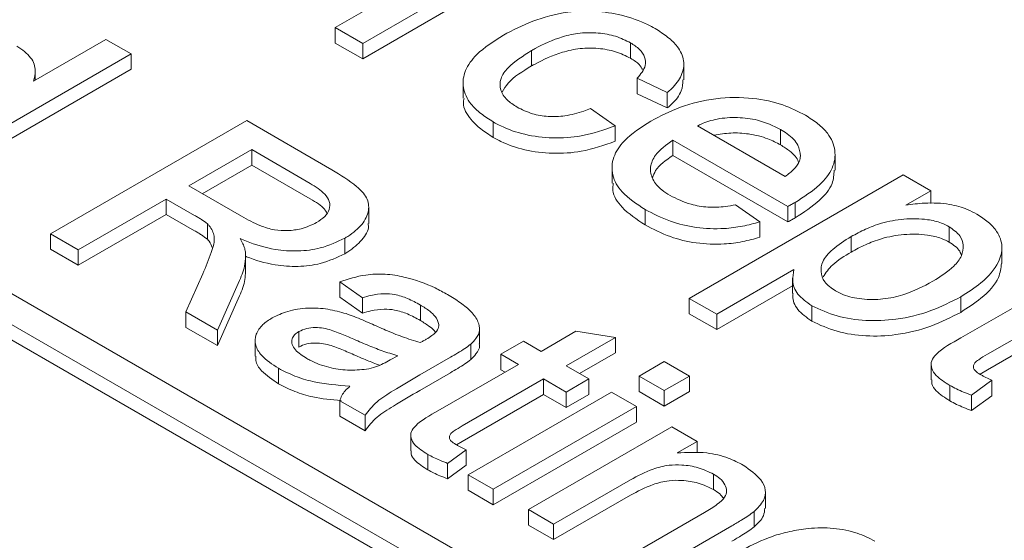
# Model space of a CAD drawing. Units: inches. Extents: x 0.3 to 10.6, y 0.4 to 8.2.
# Drawn here: x 0.8 to 0.9, y 3.6 to 3.7 of the extents above; entities that cross this region are included whole.
import ezdxf

# ---------------------------------------------------------------- set-up
doc = ezdxf.new("R2010")
doc.units = ezdxf.units.IN
doc.header["$MEASUREMENT"] = 0

msp = doc.modelspace()

# ---------------------------------------------------------------- linework, layer by layer
at = {"color": 7, "linetype": 'Continuous', "lineweight": 15}
for p, q in [((0.89463, 3.627946), (0.783275, 3.69223)), ((0.781605, 3.691266), (0.89296, 3.626981)), ((0.89296, 3.626017), (0.781605, 3.690301)), ((0.851287, 3.681252), (0.861052, 3.686889)), ((0.858188, 3.683258), (0.853, 3.680263)), ((0.858188, 3.682293), (0.853, 3.679299)), ((0.853, 3.680263), (0.851287, 3.681252)), ((0.851287, 3.680288), (0.851287, 3.681252)), ((0.832443, 3.677907), (0.836968, 3.680519)), ((0.836968, 3.680519), (0.838539, 3.679612)), ((0.853, 3.679299), (0.851287, 3.680288)), ((0.853, 3.680263), (0.853, 3.679299)), ((0.869728, 3.679334), (0.869728, 3.680299)), ((0.838539, 3.679612), (0.826289, 3.672541)), ((0.838539, 3.678648), (0.838539, 3.679612)), ((0.863544, 3.678858), (0.863544, 3.679823)), ((0.873047, 3.677984), (0.873047, 3.678949)), ((0.838539, 3.678648), (0.826289, 3.671576)), ((0.832554, 3.67797), (0.832554, 3.678476)), ((0.859264, 3.677801), (0.859264, 3.676837)), ((0.872017, 3.677197), (0.870132, 3.678087)), ((0.870132, 3.677123), (0.870132, 3.678087)), ((0.872017, 3.676233), (0.870132, 3.677123)), ((0.872017, 3.676233), (0.872017, 3.677197)), ((0.86722, 3.676208), (0.868762, 3.67512)), ((0.833513, 3.668371), (0.845762, 3.675442)), ((0.845762, 3.675442), (0.851077, 3.672374)), ((0.861154, 3.674394), (0.861154, 3.675358)), ((0.868762, 3.674156), (0.868762, 3.67512)), ((0.873901, 3.67512), (0.879383, 3.671956)), ((0.879091, 3.673929), (0.879091, 3.674893)), ((0.879546, 3.670081), (0.872359, 3.67423)), ((0.872359, 3.673266), (0.872359, 3.67423)), ((0.84215, 3.671362), (0.846076, 3.673629)), ((0.846076, 3.673629), (0.849728, 3.671521)), ((0.846076, 3.673629), (0.846076, 3.672664)), ((0.879546, 3.669117), (0.872359, 3.673266)), ((0.88249, 3.672355), (0.88249, 3.673319)), ((0.842986, 3.67088), (0.846076, 3.672664)), ((0.846076, 3.672664), (0.849728, 3.670556)), ((0.868567, 3.672504), (0.868567, 3.67154)), ((0.873387, 3.66434), (0.88675, 3.672055)), ((0.88675, 3.672055), (0.888463, 3.671066)), ((0.845431, 3.669468), (0.84215, 3.671362)), ((0.888463, 3.671066), (0.886913, 3.670171)), ((0.888463, 3.670268), (0.888463, 3.671066)), ((0.840737, 3.670546), (0.835241, 3.667373)), ((0.842506, 3.669525), (0.840737, 3.670546)), ((0.840737, 3.669582), (0.840737, 3.670546)), ((0.876281, 3.670186), (0.877788, 3.669118)), ((0.879993, 3.669366), (0.879993, 3.67033)), ((0.840737, 3.669582), (0.835241, 3.666409)), ((0.842506, 3.668561), (0.840737, 3.669582)), ((0.853372, 3.669024), (0.853372, 3.669988)), ((0.870625, 3.668927), (0.870625, 3.669891)), ((0.879546, 3.669117), (0.879546, 3.670081)), ((0.843301, 3.668036), (0.843301, 3.669001)), ((0.877788, 3.668154), (0.877788, 3.669118)), ((0.835241, 3.667373), (0.833513, 3.668371)), ((0.833513, 3.667406), (0.833513, 3.668371)), ((0.889617, 3.668817), (0.889617, 3.667853)), ((0.851882, 3.667131), (0.851882, 3.668096)), ((0.8835, 3.668201), (0.8835, 3.667236)), ((0.835241, 3.666409), (0.833513, 3.667406)), ((0.835241, 3.667373), (0.835241, 3.666409)), ((0.89291, 3.66652), (0.89291, 3.667484)), ((0.845691, 3.666027), (0.845691, 3.666992)), ((0.841959, 3.663495), (0.843019, 3.665869)), ((0.879924, 3.666136), (0.8751, 3.663351)), ((0.845311, 3.665464), (0.843939, 3.662352)), ((0.852986, 3.664382), (0.851573, 3.665379)), ((0.851573, 3.664414), (0.851573, 3.665379)), ((0.879842, 3.6656), (0.879842, 3.664635)), ((0.879842, 3.665124), (0.8751, 3.662387)), ((0.89035, 3.66187), (0.895829, 3.665033)), ((0.845311, 3.664499), (0.843939, 3.661387)), ((0.852986, 3.663417), (0.851573, 3.664414)), ((0.852986, 3.663417), (0.852986, 3.664382)), ((0.8751, 3.663351), (0.873387, 3.66434)), ((0.873387, 3.663376), (0.873387, 3.66434)), ((0.890334, 3.663467), (0.890334, 3.664432)), ((0.897543, 3.664044), (0.892002, 3.660845)), ((0.841959, 3.66253), (0.841959, 3.663495)), ((0.843939, 3.662352), (0.841959, 3.663495)), ((0.856603, 3.662961), (0.856603, 3.663926)), ((0.8751, 3.662387), (0.873387, 3.663376)), ((0.8751, 3.663351), (0.8751, 3.662387)), ((0.88104, 3.662914), (0.88104, 3.663878)), ((0.897543, 3.663079), (0.892002, 3.659881)), ((0.843939, 3.661387), (0.841959, 3.66253)), ((0.843939, 3.661387), (0.843939, 3.662352)), ((0.849009, 3.662267), (0.849009, 3.661302)), ((0.860298, 3.661506), (0.860298, 3.66247)), ((0.864136, 3.661027), (0.866315, 3.662285)), ((0.866315, 3.662285), (0.868778, 3.661894)), ((0.846288, 3.661705), (0.846288, 3.66074)), ((0.861623, 3.660846), (0.863037, 3.661662)), ((0.863037, 3.661662), (0.864136, 3.661027)), ((0.868778, 3.661894), (0.865706, 3.660121)), ((0.868778, 3.66093), (0.868778, 3.661894)), ((0.859741, 3.660515), (0.859741, 3.661479)), ((0.868778, 3.66093), (0.866542, 3.659639)), ((0.855185, 3.660755), (0.854721, 3.660496)), ((0.858475, 3.66066), (0.856559, 3.659554)), ((0.862723, 3.660211), (0.861623, 3.660846)), ((0.861623, 3.659882), (0.861623, 3.660846)), ((0.870261, 3.659486), (0.871831, 3.660393)), ((0.871831, 3.660393), (0.873401, 3.659486)), ((0.84775, 3.659006), (0.84775, 3.659971)), ((0.858475, 3.659696), (0.856559, 3.65859)), ((0.8577, 3.657312), (0.862723, 3.660211)), ((0.861887, 3.659729), (0.861623, 3.659882)), ((0.865706, 3.660121), (0.86712, 3.659305)), ((0.888493, 3.660206), (0.888493, 3.659242)), ((0.892002, 3.659881), (0.891543, 3.659598)), ((0.864293, 3.659305), (0.859214, 3.656373)), ((0.865706, 3.658489), (0.864293, 3.659305)), ((0.864293, 3.65834), (0.864293, 3.659305)), ((0.86712, 3.659305), (0.865706, 3.658489)), ((0.86712, 3.65834), (0.86712, 3.659305)), ((0.870261, 3.658522), (0.870261, 3.659486)), ((0.871831, 3.65858), (0.870261, 3.659486)), ((0.873401, 3.659486), (0.871831, 3.65858)), ((0.873401, 3.658522), (0.873401, 3.659486)), ((0.892275, 3.659222), (0.891009, 3.658294)), ((0.892275, 3.658258), (0.892275, 3.659222)), ((0.859582, 3.653321), (0.868533, 3.658489)), ((0.865706, 3.657525), (0.865706, 3.658489)), ((0.868533, 3.658489), (0.870103, 3.657582)), ((0.871831, 3.657615), (0.870261, 3.658522)), ((0.871831, 3.65858), (0.871831, 3.657615)), ((0.873401, 3.658522), (0.871831, 3.657615)), ((0.889654, 3.657941), (0.889654, 3.658906)), ((0.853143, 3.657038), (0.851573, 3.657945)), ((0.851573, 3.657945), (0.851573, 3.656981)), ((0.864293, 3.65834), (0.859214, 3.655408)), ((0.865706, 3.657525), (0.864293, 3.65834)), ((0.86712, 3.65834), (0.865706, 3.657525)), ((0.891009, 3.657329), (0.891009, 3.658294)), ((0.892275, 3.658258), (0.891009, 3.657329)), ((0.870103, 3.657582), (0.861152, 3.652415)), ((0.870103, 3.656618), (0.870103, 3.657582)), ((0.853143, 3.656074), (0.851573, 3.656981)), ((0.853143, 3.656074), (0.853143, 3.657038)), ((0.870103, 3.656618), (0.861152, 3.65145)), ((0.863351, 3.651146), (0.872302, 3.656313)), ((0.872302, 3.656313), (0.873872, 3.655407)), ((0.855998, 3.655787), (0.855998, 3.654822)), ((0.859214, 3.655408), (0.85886, 3.65519)), ((0.873872, 3.655407), (0.872623, 3.654686)), ((0.873872, 3.654684), (0.873872, 3.655407)), ((0.859464, 3.654885), (0.858303, 3.654034)), ((0.859464, 3.653921), (0.859464, 3.654885)), ((0.857062, 3.653631), (0.857062, 3.654595)), ((0.858303, 3.65307), (0.858303, 3.654034)), ((0.859464, 3.653921), (0.858303, 3.65307)), ((0.861152, 3.652415), (0.859582, 3.653321)), ((0.859582, 3.652357), (0.859582, 3.653321)), ((0.869721, 3.65301), (0.864921, 3.650239)), ((0.874905, 3.652395), (0.874905, 3.65336)), ((0.861152, 3.65145), (0.859582, 3.652357)), ((0.861152, 3.652415), (0.861152, 3.65145)), ((0.869721, 3.652045), (0.864921, 3.649275)), ((0.878146, 3.651235), (0.878146, 3.652199)), ((0.864921, 3.650239), (0.863351, 3.651146)), ((0.863351, 3.650181), (0.863351, 3.651146)), ((0.869004, 3.647882), (0.874348, 3.650967)), ((0.877438, 3.650067), (0.877438, 3.651031)), ((0.864921, 3.649275), (0.863351, 3.650181)), ((0.864921, 3.650239), (0.864921, 3.649275)), ((0.876051, 3.650137), (0.870575, 3.646975))]:
    msp.add_line(p, q, dxfattribs=at)
for points, knots in [([(0.861786, 3.680785), (0.862374, 3.681092), (0.863555, 3.681708), (0.865555, 3.682247), (0.86752, 3.682335), (0.86925, 3.682048), (0.870481, 3.681616), (0.871103, 3.681279), (0.871259, 3.681195)], [0, 0, 0, 0, 0.2211712, 0.4441057, 0.6029699, 0.7616861, 0.940124, 1, 1, 1, 1]), ([(0.871259, 3.681195), (0.871528, 3.681023), (0.872065, 3.680681), (0.872752, 3.680017), (0.873126, 3.679185), (0.87297, 3.67826), (0.872482, 3.677606), (0.872106, 3.677276), (0.872017, 3.677197)], [0, 0, 0, 0, 0.157464, 0.314242, 0.522329, 0.730637, 0.936193, 1, 1, 1, 1]), ([(0.861154, 3.675358), (0.860886, 3.67553), (0.860352, 3.675873), (0.859612, 3.676575), (0.859184, 3.677504), (0.859329, 3.678587), (0.86016, 3.679744), (0.861181, 3.680398), (0.861786, 3.680785)], [0, 0, 0, 0, 0.112728, 0.224983, 0.398796, 0.572585, 0.747131, 1, 1, 1, 1]), ([(0.869728, 3.680299), (0.869425, 3.68045), (0.868837, 3.680744), (0.867713, 3.680948), (0.866551, 3.68094), (0.865145, 3.680633), (0.864194, 3.68019), (0.863615, 3.679863), (0.863544, 3.679823)], [0, 0, 0, 0, 0.168709, 0.328537, 0.488159, 0.655191, 0.957926, 1, 1, 1, 1]), ([(0.831408, 3.680102), (0.831734, 3.679871), (0.832367, 3.679422), (0.832621, 3.678612), (0.832498, 3.678122), (0.832443, 3.677907)], [0, 0, 0, 0, 0.372903, 0.723879, 1, 1, 1, 1]), ([(0.869728, 3.679334), (0.869425, 3.679485), (0.868837, 3.67978), (0.867713, 3.679983), (0.866551, 3.679975), (0.865145, 3.679669), (0.864194, 3.679225), (0.863615, 3.678898), (0.863544, 3.678858)], [0, 0, 0, 0, 0.168709, 0.328537, 0.488159, 0.655191, 0.957926, 1, 1, 1, 1]), ([(0.870132, 3.678087), (0.870351, 3.678345), (0.870708, 3.678765), (0.870647, 3.679416), (0.87032, 3.679913), (0.869922, 3.680172), (0.869728, 3.680299)], [0, 0, 0, 0, 0.351123, 0.571315, 0.790946, 1, 1, 1, 1]), ([(0.863544, 3.679823), (0.863005, 3.679483), (0.862185, 3.678966), (0.861555, 3.678082), (0.861551, 3.677368), (0.861942, 3.676739), (0.862416, 3.676428), (0.862637, 3.676282)], [0, 0, 0, 0, 0.339414, 0.516297, 0.694692, 0.857418, 1, 1, 1, 1]), ([(0.870477, 3.678628), (0.870417, 3.678735), (0.870266, 3.679003), (0.86993, 3.67921), (0.869728, 3.679334)], [0, 0, 0, 0, 0.398547, 1, 1, 1, 1]), ([(0.863544, 3.678858), (0.862984, 3.678522), (0.862182, 3.678039), (0.86182, 3.677413), (0.861711, 3.677224)], [0, 0, 0, 0, 0.697931, 1, 1, 1, 1]), ([(0.872996, 3.677987), (0.872983, 3.677757), (0.872954, 3.677223), (0.872479, 3.676642), (0.872105, 3.676311), (0.872017, 3.676233)], [0, 0, 0, 0, 0.366473, 0.84993, 1, 1, 1, 1]), ([(0.870991, 3.675419), (0.871579, 3.675726), (0.872761, 3.676345), (0.874989, 3.676897), (0.877278, 3.676914), (0.879237, 3.676495), (0.880189, 3.67601), (0.880641, 3.675779)], [0, 0, 0, 0, 0.21808, 0.438347, 0.65173, 0.834388, 1, 1, 1, 1]), ([(0.861154, 3.674394), (0.860885, 3.674566), (0.860349, 3.674908), (0.859631, 3.67561), (0.859226, 3.676286), (0.859308, 3.676738), (0.859326, 3.676834)], [0, 0, 0, 0, 0.2526715, 0.504282, 0.8938706, 1, 1, 1, 1]), ([(0.862637, 3.676282), (0.862942, 3.676132), (0.86351, 3.675851), (0.864582, 3.675668), (0.865716, 3.675717), (0.866593, 3.67595), (0.867081, 3.676151), (0.86722, 3.676208)], [0, 0, 0, 0, 0.2358148, 0.4396716, 0.643931, 0.8988659, 1, 1, 1, 1]), ([(0.879091, 3.674893), (0.878633, 3.675114), (0.877844, 3.675493), (0.876403, 3.675674), (0.875158, 3.675591), (0.87435, 3.675332), (0.873978, 3.675157), (0.873901, 3.67512)], [0, 0, 0, 0, 0.3068696, 0.5278592, 0.7492615, 0.9478211, 1, 1, 1, 1]), ([(0.880641, 3.675779), (0.880909, 3.675606), (0.881444, 3.675263), (0.88218, 3.674542), (0.882579, 3.673581), (0.882405, 3.672451), (0.881531, 3.671316), (0.880542, 3.670682), (0.879993, 3.67033)], [0, 0, 0, 0, 0.112832, 0.225167, 0.405334, 0.585163, 0.770041, 1, 1, 1, 1]), ([(0.868762, 3.67512), (0.868077, 3.674875), (0.866881, 3.674447), (0.864857, 3.674311), (0.863098, 3.67453), (0.861889, 3.674958), (0.861311, 3.675273), (0.861154, 3.675358)], [0, 0, 0, 0, 0.286053, 0.499989, 0.713886, 0.922577, 1, 1, 1, 1]), ([(0.870625, 3.669891), (0.870099, 3.67024), (0.869148, 3.67087), (0.868512, 3.672041), (0.868575, 3.67316), (0.869357, 3.674359), (0.870385, 3.675026), (0.870991, 3.675419)], [0, 0, 0, 0, 0.21998, 0.397263, 0.574582, 0.749375, 1, 1, 1, 1]), ([(0.87493, 3.674526), (0.87528, 3.674589), (0.875985, 3.674714), (0.877174, 3.674631), (0.878254, 3.674367), (0.878836, 3.674062), (0.879091, 3.673929)], [0, 0, 0, 0, 0.239496, 0.483152, 0.773561, 1, 1, 1, 1]), ([(0.880333, 3.67323), (0.880302, 3.673461), (0.880235, 3.673962), (0.879692, 3.674522), (0.879232, 3.674806), (0.879091, 3.674893)], [0, 0, 0, 0, 0.370863, 0.806668, 1, 1, 1, 1]), ([(0.868762, 3.674156), (0.868077, 3.673911), (0.866881, 3.673483), (0.864857, 3.673347), (0.863098, 3.673565), (0.861889, 3.673993), (0.861311, 3.674309), (0.861154, 3.674394)], [0, 0, 0, 0, 0.2860525, 0.4999888, 0.7138865, 0.9225774, 1, 1, 1, 1]), ([(0.872359, 3.67423), (0.871953, 3.673929), (0.871272, 3.673425), (0.870899, 3.672543), (0.871044, 3.671777), (0.871549, 3.671174), (0.872016, 3.670878), (0.872193, 3.670766)], [0, 0, 0, 0, 0.293256, 0.491209, 0.689404, 0.881814, 1, 1, 1, 1]), ([(0.879091, 3.673929), (0.879283, 3.673805), (0.879754, 3.6735), (0.880149, 3.673107), (0.880203, 3.672846), (0.880207, 3.672827)], [0, 0, 0, 0, 0.38794, 0.955839, 1, 1, 1, 1]), ([(0.872359, 3.673266), (0.87193, 3.672968), (0.871327, 3.672551), (0.871153, 3.672027), (0.871103, 3.671876)], [0, 0, 0, 0, 0.713028, 1, 1, 1, 1]), ([(0.879383, 3.671956), (0.879572, 3.672101), (0.87995, 3.672392), (0.880278, 3.672835), (0.880318, 3.673124), (0.880333, 3.67323)], [0, 0, 0, 0, 0.3856214, 0.774086, 1, 1, 1, 1]), ([(0.851077, 3.672374), (0.851622, 3.672043), (0.852484, 3.67152), (0.853323, 3.670639), (0.85344, 3.669789), (0.853012, 3.668941), (0.852367, 3.668392), (0.851945, 3.668134), (0.851882, 3.668096)], [0, 0, 0, 0, 0.277935, 0.438967, 0.601702, 0.78396, 0.967478, 1, 1, 1, 1]), ([(0.882435, 3.672358), (0.88242, 3.672073), (0.882386, 3.671406), (0.881516, 3.670352), (0.880536, 3.669717), (0.879993, 3.669366)], [0, 0, 0, 0, 0.250015, 0.584256, 1, 1, 1, 1]), ([(0.849728, 3.671521), (0.850059, 3.67131), (0.850583, 3.670977), (0.850968, 3.670393), (0.850948, 3.669901), (0.850668, 3.669436), (0.850304, 3.669195), (0.850118, 3.669072)], [0, 0, 0, 0, 0.3044325, 0.4807579, 0.6582299, 0.8250933, 1, 1, 1, 1]), ([(0.870625, 3.668927), (0.870109, 3.669275), (0.869177, 3.669905), (0.86856, 3.670865), (0.868626, 3.671386), (0.868646, 3.671538)], [0, 0, 0, 0, 0.467891, 0.8449661, 1, 1, 1, 1]), ([(0.872193, 3.670766), (0.872606, 3.67056), (0.873297, 3.670215), (0.874545, 3.670003), (0.875512, 3.670043), (0.87607, 3.670147), (0.876281, 3.670186)], [0, 0, 0, 0, 0.361878, 0.606488, 0.851483, 1, 1, 1, 1]), ([(0.849728, 3.670556), (0.850079, 3.67035), (0.850527, 3.670087), (0.850719, 3.669743), (0.850761, 3.669669)], [0, 0, 0, 0, 0.785618, 1, 1, 1, 1]), ([(0.879993, 3.67033), (0.879956, 3.670309), (0.879882, 3.670267), (0.879733, 3.670184), (0.879621, 3.670122), (0.879546, 3.670081)], [0, 0, 0, 0, 0.250002, 0.500004, 1, 1, 1, 1]), ([(0.886913, 3.670171), (0.887299, 3.670219), (0.888198, 3.670331), (0.889557, 3.670276), (0.890659, 3.669966), (0.891154, 3.669701), (0.891348, 3.669598)], [0, 0, 0, 0, 0.247649, 0.576949, 0.833981, 1, 1, 1, 1]), ([(0.843301, 3.669001), (0.843179, 3.669093), (0.842996, 3.669231), (0.842721, 3.669401), (0.842578, 3.669484), (0.842506, 3.669525)], [0, 0, 0, 0, 0.497501, 0.748582, 1, 1, 1, 1]), ([(0.877788, 3.669118), (0.877434, 3.669021), (0.876727, 3.668826), (0.875383, 3.668655), (0.873805, 3.668718), (0.872075, 3.669139), (0.871133, 3.669628), (0.870625, 3.669891)], [0, 0, 0, 0, 0.149153, 0.297908, 0.519791, 0.741081, 1, 1, 1, 1]), ([(0.891348, 3.669598), (0.891596, 3.669435), (0.89209, 3.669112), (0.892707, 3.668439), (0.893005, 3.667575), (0.892717, 3.666442), (0.891776, 3.665358), (0.890776, 3.664715), (0.890334, 3.664432)], [0, 0, 0, 0, 0.111078, 0.221719, 0.388543, 0.555248, 0.803637, 1, 1, 1, 1]), ([(0.843019, 3.665869), (0.843201, 3.666309), (0.843521, 3.667086), (0.843841, 3.668112), (0.843554, 3.668723), (0.843338, 3.66896), (0.843301, 3.669001)], [0, 0, 0, 0, 0.4249726, 0.7494726, 0.9570674, 1, 1, 1, 1]), ([(0.850118, 3.669072), (0.84981, 3.668928), (0.849282, 3.668682), (0.848334, 3.668546), (0.847435, 3.6686), (0.846428, 3.668921), (0.845812, 3.669259), (0.845431, 3.669468)], [0, 0, 0, 0, 0.2170566, 0.3726415, 0.5290121, 0.7081957, 1, 1, 1, 1]), ([(0.85333, 3.669021), (0.853341, 3.668969), (0.853412, 3.668618), (0.852978, 3.667976), (0.852368, 3.667428), (0.851946, 3.66717), (0.851882, 3.667131)], [0, 0, 0, 0, 0.075152, 0.498357, 0.924484, 1, 1, 1, 1]), ([(0.877788, 3.668154), (0.877434, 3.668057), (0.876727, 3.667862), (0.875383, 3.66769), (0.873805, 3.667754), (0.872075, 3.668175), (0.871133, 3.668663), (0.870625, 3.668927)], [0, 0, 0, 0, 0.149153, 0.297908, 0.519791, 0.741081, 1, 1, 1, 1]), ([(0.879993, 3.669366), (0.879956, 3.669345), (0.879882, 3.669303), (0.879733, 3.66922), (0.879621, 3.669158), (0.879546, 3.669117)], [0, 0, 0, 0, 0.250002, 0.500004, 1, 1, 1, 1]), ([(0.8835, 3.668201), (0.883791, 3.668358), (0.884372, 3.668674), (0.885452, 3.669085), (0.886782, 3.669342), (0.888108, 3.669317), (0.889073, 3.669098), (0.889463, 3.668897), (0.889617, 3.668817)], [0, 0, 0, 0, 0.173598, 0.346444, 0.559491, 0.77327, 0.910458, 1, 1, 1, 1]), ([(0.843301, 3.668036), (0.843179, 3.668128), (0.842996, 3.668266), (0.842721, 3.668437), (0.842578, 3.668519), (0.842506, 3.668561)], [0, 0, 0, 0, 0.497501, 0.748582, 1, 1, 1, 1]), ([(0.8835, 3.667236), (0.883791, 3.667394), (0.884372, 3.667709), (0.885452, 3.668121), (0.886782, 3.668377), (0.888108, 3.668353), (0.889073, 3.668134), (0.889463, 3.667932), (0.889617, 3.667853)], [0, 0, 0, 0, 0.173598, 0.346444, 0.559491, 0.77327, 0.910458, 1, 1, 1, 1]), ([(0.889617, 3.668817), (0.889869, 3.668635), (0.890342, 3.668294), (0.890538, 3.667635), (0.890433, 3.666976), (0.88982, 3.666179), (0.88907, 3.665705), (0.888597, 3.665407)], [0, 0, 0, 0, 0.178418, 0.333832, 0.504655, 0.687353, 1, 1, 1, 1]), ([(0.843596, 3.667522), (0.84355, 3.667656), (0.843489, 3.667836), (0.843339, 3.667996), (0.843301, 3.668036)], [0, 0, 0, 0, 0.746641, 1, 1, 1, 1]), ([(0.851882, 3.668096), (0.851398, 3.667865), (0.850543, 3.667457), (0.848962, 3.667256), (0.847328, 3.667375), (0.846147, 3.667737), (0.845471, 3.668016), (0.84534, 3.66807)], [0, 0, 0, 0, 0.257479, 0.455389, 0.653848, 0.932821, 1, 1, 1, 1]), ([(0.84534, 3.66807), (0.845401, 3.667962), (0.845514, 3.667762), (0.845642, 3.667463), (0.845673, 3.667269), (0.845689, 3.667172)], [0, 0, 0, 0, 0.369405, 0.683019, 1, 1, 1, 1]), ([(0.882523, 3.664802), (0.882267, 3.664984), (0.881768, 3.665337), (0.881566, 3.666), (0.881683, 3.66671), (0.882345, 3.667478), (0.883091, 3.667944), (0.8835, 3.668201)], [0, 0, 0, 0, 0.179132, 0.349654, 0.506686, 0.729141, 1, 1, 1, 1]), ([(0.889617, 3.667853), (0.889886, 3.667673), (0.890266, 3.66742), (0.890352, 3.667095), (0.890377, 3.667)], [0, 0, 0, 0, 0.707584, 1, 1, 1, 1]), ([(0.845689, 3.667172), (0.845684, 3.666944), (0.845677, 3.666543), (0.845525, 3.665972), (0.845382, 3.665634), (0.845311, 3.665464)], [0, 0, 0, 0, 0.395168, 0.696681, 1, 1, 1, 1]), ([(0.851882, 3.667131), (0.851398, 3.666901), (0.850543, 3.666493), (0.848962, 3.666291), (0.84733, 3.666412), (0.846269, 3.666729), (0.845706, 3.666957), (0.845691, 3.666964)], [0, 0, 0, 0, 0.273769, 0.4842, 0.695215, 0.991838, 1, 1, 1, 1]), ([(0.881739, 3.665676), (0.881918, 3.665937), (0.88232, 3.666524), (0.883078, 3.666982), (0.8835, 3.667236)], [0, 0, 0, 0, 0.443798, 1, 1, 1, 1]), ([(0.892888, 3.666521), (0.892847, 3.666227), (0.89274, 3.66545), (0.891765, 3.664394), (0.890772, 3.663751), (0.890334, 3.663467)], [0, 0, 0, 0, 0.2537593, 0.6705265, 1, 1, 1, 1]), ([(0.845677, 3.666028), (0.845673, 3.66586), (0.845665, 3.665519), (0.845524, 3.665008), (0.845382, 3.664669), (0.845311, 3.664499)], [0, 0, 0, 0, 0.324658, 0.661321, 1, 1, 1, 1]), ([(0.851573, 3.665379), (0.852094, 3.665545), (0.852974, 3.665827), (0.854409, 3.665892), (0.855936, 3.66564), (0.857239, 3.66516), (0.858044, 3.664718), (0.858299, 3.664579)], [0, 0, 0, 0, 0.234399, 0.396206, 0.557619, 0.85982, 1, 1, 1, 1]), ([(0.88104, 3.663878), (0.880711, 3.664112), (0.880069, 3.664567), (0.879788, 3.665394), (0.879882, 3.665906), (0.879924, 3.666136)], [0, 0, 0, 0, 0.3658858, 0.714902, 1, 1, 1, 1]), ([(0.888597, 3.665407), (0.888006, 3.665095), (0.887089, 3.664611), (0.885496, 3.664255), (0.884184, 3.664258), (0.883149, 3.664476), (0.882684, 3.664718), (0.882523, 3.664802)], [0, 0, 0, 0, 0.34511, 0.536182, 0.728437, 0.905729, 1, 1, 1, 1]), ([(0.856603, 3.663926), (0.85634, 3.664067), (0.855858, 3.664328), (0.855083, 3.664593), (0.854271, 3.664654), (0.853581, 3.664557), (0.853159, 3.664433), (0.852986, 3.664382)], [0, 0, 0, 0, 0.265422, 0.487421, 0.650765, 0.856545, 1, 1, 1, 1]), ([(0.858299, 3.664579), (0.858572, 3.664412), (0.859119, 3.66408), (0.859799, 3.663518), (0.860221, 3.662933), (0.860353, 3.662351), (0.860129, 3.661867), (0.859858, 3.661596), (0.859741, 3.661479)], [0, 0, 0, 0, 0.19621, 0.391481, 0.582053, 0.733146, 0.88481, 1, 1, 1, 1]), ([(0.88104, 3.662914), (0.880716, 3.663147), (0.880082, 3.663602), (0.879817, 3.664249), (0.879861, 3.664583), (0.879868, 3.664635)], [0, 0, 0, 0, 0.4697, 0.917743, 1, 1, 1, 1]), ([(0.890334, 3.664432), (0.88974, 3.664128), (0.888549, 3.663518), (0.886476, 3.662997), (0.884416, 3.662903), (0.882539, 3.663186), (0.881544, 3.663645), (0.88104, 3.663878)], [0, 0, 0, 0, 0.22781, 0.457176, 0.636243, 0.815544, 1, 1, 1, 1]), ([(0.84735, 3.663122), (0.847657, 3.663271), (0.848309, 3.663586), (0.849564, 3.663773), (0.85085, 3.663696), (0.851596, 3.663491), (0.85197, 3.663387)], [0, 0, 0, 0, 0.238549, 0.506107, 0.752054, 1, 1, 1, 1]), ([(0.85197, 3.663387), (0.852138, 3.663328), (0.852486, 3.663205), (0.852986, 3.662995), (0.85332, 3.662847), (0.853487, 3.662772)], [0, 0, 0, 0, 0.318607, 0.65912, 1, 1, 1, 1]), ([(0.856603, 3.662961), (0.85634, 3.663103), (0.855858, 3.663363), (0.855083, 3.663628), (0.854271, 3.66369), (0.853581, 3.663592), (0.853159, 3.663468), (0.852986, 3.663417)], [0, 0, 0, 0, 0.265422, 0.487421, 0.650765, 0.856545, 1, 1, 1, 1]), ([(0.857761, 3.66271), (0.8577, 3.662883), (0.857597, 3.663179), (0.857153, 3.663582), (0.856805, 3.663799), (0.856603, 3.663926)], [0, 0, 0, 0, 0.371806, 0.634901, 1, 1, 1, 1]), ([(0.890334, 3.663467), (0.88974, 3.663163), (0.888549, 3.662553), (0.886476, 3.662033), (0.884416, 3.661939), (0.882539, 3.662222), (0.881544, 3.662681), (0.88104, 3.662914)], [0, 0, 0, 0, 0.22781, 0.457176, 0.636243, 0.815544, 1, 1, 1, 1]), ([(0.84775, 3.659971), (0.847357, 3.660227), (0.846704, 3.660653), (0.846252, 3.661416), (0.846289, 3.662094), (0.846681, 3.66269), (0.847141, 3.662988), (0.84735, 3.663122)], [0, 0, 0, 0, 0.286481, 0.475405, 0.664944, 0.848237, 1, 1, 1, 1]), ([(0.853487, 3.662772), (0.853799, 3.662634), (0.854449, 3.662347), (0.855465, 3.661929), (0.856215, 3.661693), (0.856591, 3.661576)], [0, 0, 0, 0, 0.315954, 0.656918, 1, 1, 1, 1]), ([(0.857531, 3.662225), (0.857527, 3.662234), (0.857467, 3.662363), (0.857137, 3.662614), (0.856799, 3.662834), (0.856603, 3.662961)], [0, 0, 0, 0, 0.030796, 0.43671, 1, 1, 1, 1]), ([(0.849521, 3.66058), (0.849253, 3.660751), (0.848845, 3.661011), (0.848567, 3.661457), (0.848561, 3.661786), (0.848714, 3.662071), (0.848911, 3.662202), (0.849009, 3.662267)], [0, 0, 0, 0, 0.3586012, 0.5438271, 0.7300724, 0.8667546, 1, 1, 1, 1]), ([(0.849009, 3.662267), (0.849167, 3.662339), (0.849468, 3.662477), (0.850033, 3.662532), (0.850733, 3.662472), (0.851494, 3.6622), (0.852051, 3.66196), (0.852333, 3.661838)], [0, 0, 0, 0, 0.159208, 0.301649, 0.44207, 0.717219, 1, 1, 1, 1]), ([(0.856964, 3.661782), (0.857087, 3.661859), (0.857369, 3.662033), (0.857715, 3.662341), (0.857747, 3.662593), (0.857761, 3.66271)], [0, 0, 0, 0, 0.296105, 0.673457, 1, 1, 1, 1]), ([(0.849009, 3.661302), (0.849167, 3.661375), (0.849468, 3.661512), (0.850033, 3.661568), (0.850733, 3.661507), (0.851494, 3.661236), (0.852051, 3.660995), (0.852333, 3.660873)], [0, 0, 0, 0, 0.159208, 0.301649, 0.44207, 0.717219, 1, 1, 1, 1]), ([(0.852333, 3.661838), (0.852647, 3.6617), (0.853257, 3.661433), (0.854195, 3.661058), (0.854854, 3.660857), (0.855185, 3.660755)], [0, 0, 0, 0, 0.3456177, 0.6717836, 1, 1, 1, 1]), ([(0.856964, 3.661782), (0.856933, 3.661765), (0.856872, 3.66173), (0.856745, 3.661662), (0.856652, 3.66161), (0.856591, 3.661576)], [0, 0, 0, 0, 0.250125, 0.500209, 1, 1, 1, 1]), ([(0.860271, 3.661504), (0.86028, 3.661466), (0.86033, 3.661251), (0.860118, 3.660902), (0.859855, 3.660631), (0.859741, 3.660515)], [0, 0, 0, 0, 0.11042, 0.616005, 1, 1, 1, 1]), ([(0.889654, 3.658906), (0.889342, 3.659101), (0.888842, 3.659413), (0.888489, 3.659965), (0.88847, 3.660439), (0.889018, 3.661141), (0.889776, 3.661556), (0.89035, 3.66187)], [0, 0, 0, 0, 0.223653, 0.357872, 0.492667, 0.615996, 1, 1, 1, 1]), ([(0.859741, 3.661479), (0.859622, 3.661388), (0.859372, 3.661197), (0.858935, 3.66093), (0.858629, 3.66075), (0.858475, 3.66066)], [0, 0, 0, 0, 0.310617, 0.655123, 1, 1, 1, 1]), ([(0.84775, 3.659006), (0.847365, 3.659263), (0.846727, 3.659689), (0.846284, 3.660326), (0.846324, 3.660645), (0.846336, 3.66074)], [0, 0, 0, 0, 0.516129, 0.856498, 1, 1, 1, 1]), ([(0.853246, 3.659914), (0.852848, 3.65988), (0.85205, 3.659812), (0.850815, 3.660013), (0.849999, 3.660316), (0.849598, 3.660538), (0.849521, 3.66058)], [0, 0, 0, 0, 0.294119, 0.589881, 0.922368, 1, 1, 1, 1]), ([(0.852333, 3.660873), (0.852646, 3.660735), (0.853204, 3.660487), (0.853791, 3.660264), (0.85405, 3.660165)], [0, 0, 0, 0, 0.5597937, 1, 1, 1, 1]), ([(0.854721, 3.660496), (0.854578, 3.660418), (0.854292, 3.660261), (0.853814, 3.660046), (0.853438, 3.659958), (0.853246, 3.659914)], [0, 0, 0, 0, 0.327855, 0.658319, 1, 1, 1, 1]), ([(0.859741, 3.660515), (0.859622, 3.660424), (0.859372, 3.660232), (0.858935, 3.659966), (0.858629, 3.659786), (0.858475, 3.659696)], [0, 0, 0, 0, 0.310617, 0.655123, 1, 1, 1, 1]), ([(0.892002, 3.660845), (0.891817, 3.660736), (0.891537, 3.660571), (0.891223, 3.660344), (0.891119, 3.660159), (0.891123, 3.65998), (0.891257, 3.659774), (0.891446, 3.659657), (0.89156, 3.659586)], [0, 0, 0, 0, 0.303817, 0.459974, 0.572172, 0.683719, 0.809058, 1, 1, 1, 1]), ([(0.852201, 3.658852), (0.851411, 3.658918), (0.850202, 3.659019), (0.848719, 3.659469), (0.848078, 3.659801), (0.84775, 3.659971)], [0, 0, 0, 0, 0.479277, 0.733929, 1, 1, 1, 1]), ([(0.856559, 3.659554), (0.856009, 3.65923), (0.855093, 3.658689), (0.853806, 3.657899), (0.853367, 3.657329), (0.853143, 3.657038)], [0, 0, 0, 0, 0.423303, 0.706299, 1, 1, 1, 1]), ([(0.889654, 3.657941), (0.889349, 3.658136), (0.88886, 3.658448), (0.888507, 3.658925), (0.888527, 3.659163), (0.888534, 3.659242)], [0, 0, 0, 0, 0.526506, 0.842476, 1, 1, 1, 1]), ([(0.89156, 3.659586), (0.891617, 3.659554), (0.891731, 3.65949), (0.891969, 3.659368), (0.892152, 3.659281), (0.892275, 3.659222)], [0, 0, 0, 0, 0.250074, 0.500168, 1, 1, 1, 1]), ([(0.851653, 3.657957), (0.851051, 3.65801), (0.85003, 3.6581), (0.84872, 3.658506), (0.848078, 3.658837), (0.84775, 3.659006)], [0, 0, 0, 0, 0.412709, 0.699915, 1, 1, 1, 1]), ([(0.851573, 3.657945), (0.851607, 3.658057), (0.851674, 3.658274), (0.851894, 3.65858), (0.852098, 3.65876), (0.852201, 3.658852)], [0, 0, 0, 0, 0.34629, 0.6688, 1, 1, 1, 1]), ([(0.856559, 3.65859), (0.856009, 3.658266), (0.855093, 3.657725), (0.853806, 3.656934), (0.853367, 3.656364), (0.853143, 3.656074)], [0, 0, 0, 0, 0.423303, 0.706299, 1, 1, 1, 1]), ([(0.891009, 3.658294), (0.890845, 3.658357), (0.890524, 3.65848), (0.890066, 3.658681), (0.889792, 3.65883), (0.889654, 3.658906)], [0, 0, 0, 0, 0.342823, 0.670472, 1, 1, 1, 1]), ([(0.891009, 3.657329), (0.890845, 3.657392), (0.890524, 3.657516), (0.890066, 3.657716), (0.889792, 3.657866), (0.889654, 3.657941)], [0, 0, 0, 0, 0.342823, 0.670472, 1, 1, 1, 1]), ([(0.857062, 3.654595), (0.856759, 3.654785), (0.856289, 3.65508), (0.855987, 3.655597), (0.855985, 3.656022), (0.856499, 3.65665), (0.857183, 3.657027), (0.8577, 3.657312)], [0, 0, 0, 0, 0.236799, 0.367184, 0.498063, 0.620567, 1, 1, 1, 1]), ([(0.859214, 3.656373), (0.859044, 3.656273), (0.858788, 3.656122), (0.8585, 3.655913), (0.858405, 3.655744), (0.858408, 3.65558), (0.858531, 3.655391), (0.858704, 3.655283), (0.858809, 3.655218)], [0, 0, 0, 0, 0.303817, 0.4599739, 0.5721717, 0.6837189, 0.8090585, 1, 1, 1, 1]), ([(0.857062, 3.653631), (0.856766, 3.653821), (0.856307, 3.654115), (0.856003, 3.654557), (0.856026, 3.65476), (0.856033, 3.654822)], [0, 0, 0, 0, 0.557644, 0.864692, 1, 1, 1, 1]), ([(0.858809, 3.655218), (0.858861, 3.655189), (0.858966, 3.65513), (0.859184, 3.655019), (0.859352, 3.654939), (0.859464, 3.654885)], [0, 0, 0, 0, 0.250074, 0.500168, 1, 1, 1, 1]), ([(0.872623, 3.654686), (0.873249, 3.654718), (0.874363, 3.654777), (0.875794, 3.654419), (0.876455, 3.654078), (0.876756, 3.653923)], [0, 0, 0, 0, 0.411311, 0.732737, 1, 1, 1, 1]), ([(0.858303, 3.654034), (0.85814, 3.654097), (0.85784, 3.654213), (0.85742, 3.654398), (0.857182, 3.654529), (0.857062, 3.654595)], [0, 0, 0, 0, 0.374005, 0.68616, 1, 1, 1, 1]), ([(0.858303, 3.65307), (0.85814, 3.653133), (0.85784, 3.653249), (0.85742, 3.653433), (0.857182, 3.653565), (0.857062, 3.653631)], [0, 0, 0, 0, 0.374005, 0.68616, 1, 1, 1, 1]), ([(0.874905, 3.65336), (0.874598, 3.653509), (0.874019, 3.653791), (0.873013, 3.65395), (0.87202, 3.653941), (0.870876, 3.653628), (0.870166, 3.653248), (0.869721, 3.65301)], [0, 0, 0, 0, 0.200529, 0.3780963, 0.5129404, 0.6940984, 1, 1, 1, 1]), ([(0.876756, 3.653923), (0.877169, 3.65363), (0.877822, 3.653168), (0.878205, 3.652372), (0.878077, 3.651666), (0.877662, 3.651253), (0.877438, 3.651031)], [0, 0, 0, 0, 0.351526, 0.554732, 0.760361, 1, 1, 1, 1]), ([(0.874905, 3.652395), (0.874598, 3.652545), (0.874019, 3.652826), (0.873013, 3.652985), (0.87202, 3.652977), (0.870876, 3.652663), (0.870166, 3.652284), (0.869721, 3.652045)], [0, 0, 0, 0, 0.200529, 0.3780963, 0.5129404, 0.6940984, 1, 1, 1, 1]), ([(0.874348, 3.650967), (0.874621, 3.651131), (0.875103, 3.651421), (0.875617, 3.651875), (0.875756, 3.652313), (0.875639, 3.652716), (0.87535, 3.653078), (0.875044, 3.653272), (0.874905, 3.65336)], [0, 0, 0, 0, 0.2462824, 0.4353898, 0.5764056, 0.7173304, 0.8719906, 1, 1, 1, 1]), ([(0.875518, 3.651853), (0.875453, 3.651946), (0.875311, 3.652149), (0.875048, 3.652309), (0.874905, 3.652395)], [0, 0, 0, 0, 0.456554, 1, 1, 1, 1]), ([(0.878102, 3.651238), (0.878091, 3.651074), (0.878062, 3.650651), (0.877674, 3.650288), (0.877438, 3.650067)], [0, 0, 0, 0, 0.388932, 1, 1, 1, 1]), ([(0.877438, 3.651031), (0.877319, 3.65094), (0.87708, 3.650759), (0.876608, 3.650465), (0.876261, 3.650261), (0.876051, 3.650137)], [0, 0, 0, 0, 0.284433, 0.568493, 1, 1, 1, 1]), ([(0.877438, 3.650067), (0.877319, 3.649976), (0.87708, 3.649794), (0.876608, 3.649501), (0.876261, 3.649296), (0.876051, 3.649173)], [0, 0, 0, 0, 0.284433, 0.568493, 1, 1, 1, 1]), ([(0.876707, 3.648634), (0.877306, 3.648937), (0.878208, 3.649394), (0.879652, 3.649795), (0.880929, 3.650014), (0.882401, 3.650022), (0.883873, 3.649735), (0.88462, 3.649358), (0.884971, 3.649181)], [0, 0, 0, 0, 0.255161, 0.384447, 0.513352, 0.681978, 0.851039, 1, 1, 1, 1])]:
    msp.add_open_spline(points, degree=3, knots=knots, dxfattribs=at)

doc.saveas('drawing.dxf')
